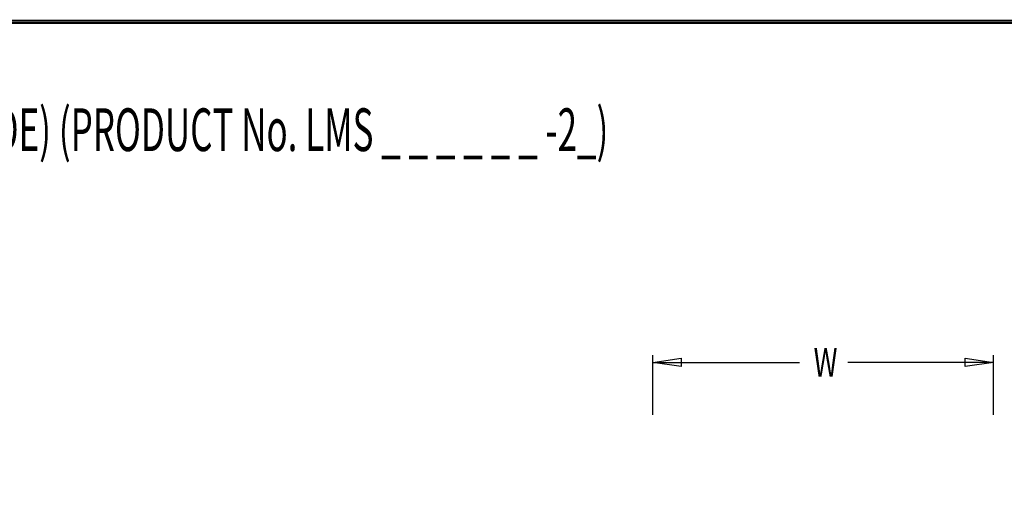
# Model space of a CAD drawing. Extents: x 0 to 196, y -2 to 123.
# Drawn here: x 64 to 116, y 98 to 123 of the extents above; entities that cross this region are included whole.
import ezdxf

# ---------------------------------------------------------------- set-up
doc = ezdxf.new("R2010")
doc.units = 0
doc.header["$LTSCALE"] = 9
doc.header["$MEASUREMENT"] = 0
doc.layers.get('0').update_dxf_attribs({"linetype": 'CONTINUOUS'})
doc.layers.add('CK_LEVEL_9', color=7, linetype='CONTINUOUS')

msp = doc.modelspace()

# ---------------------------------------------------------------- linework, layer by layer
at = {"const_width": 0.0972}
for points in [[(0, 0), (0, 122.871), (195.701, 122.871), (195.701, 0)], [(0.122, 0.122), (0.122, 122.749), (195.579, 122.749), (195.579, 0.122)]]:
    msp.add_lwpolyline(points, close=True, dxfattribs=at)
at = {"layer": 'CK_LEVEL_9', "color": 7, "linetype": 'Continuous'}
for p, q in [((97.404, 102.116), (97.404, 105.256)), ((97.404, 104.881), (105.13, 104.881)), ((115.36, 104.881), (107.68, 104.881)), ((115.36, 102.116), (115.36, 105.256))]:
    msp.add_line(p, q, dxfattribs=at)
at = {"layer": 'CK_LEVEL_9', "color": 7, "linetype": 'Continuous', "invisible_edges": 4}
for points in [[(97.404, 104.881), (98.904, 105.106), (98.904, 104.656)], [(115.36, 104.881), (113.86, 104.656), (113.86, 105.106)]]:
    msp.add_3dface(points, dxfattribs=at)

# ---------------------------------------------------------------- texts
at = {"layer": 'CK_LEVEL_9', "color": 7, "linetype": 'Continuous'}
for s, height, width, p in [('LIST "MARQUIS STUDENT" K.D. DOUBLE TIER LOCKER (18" OR 24" WIDE) (PRODUCT No. LMS _ _ _ _ _ _ -2_)', 2.25, 0.6, (3.911, 116.003)), ('W', 1.5, 0.7, (105.88, 104.131))]:
    msp.add_text(s, height=height, dxfattribs=dict(at, width=width)).set_placement(p)

doc.saveas('drawing.dxf')
